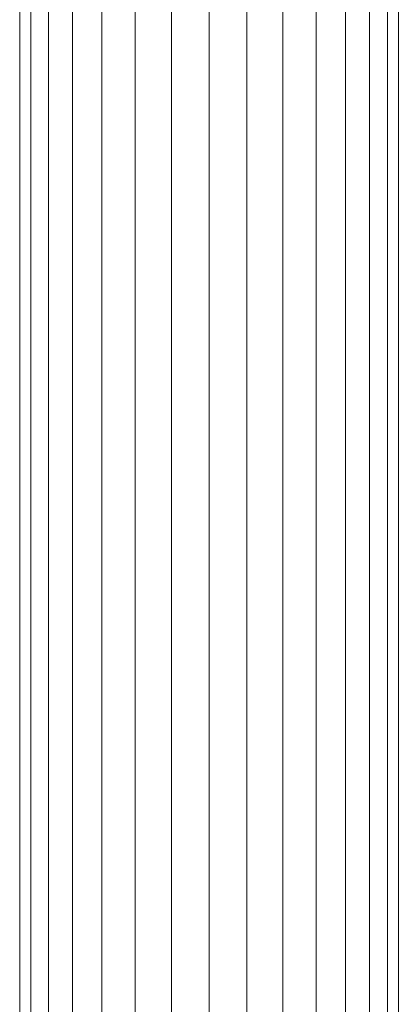
# Model space of a CAD drawing. Units: millimetres. Extents: x 89 to 20311, y 1677 to 24359.
# Drawn here: x 12650 to 12780, y 19254 to 19593 of the extents above; entities that cross this region are included whole.
import ezdxf

# ---------------------------------------------------------------- set-up
doc = ezdxf.new("R2010")
doc.units = ezdxf.units.MM

# ---------------------------------------------------------------- blocks, each defined once
blk = doc.blocks.new('A$C669c4700')
at = {"color": 0, "linetype": 'Continuous', "lineweight": 0, "extrusion": (0, 1, -2.22045e-16)}
for p, q in [((16583.68, 3961.01), (16583.68, 961.21)), ((16596.66, 3961.22), (16596.66, 961.21)), ((16609.63, 3961.43), (16609.63, 961.21)), ((16622.1, 3961.63), (16622.1, 961.21)), ((16633.6, 3961.82), (16633.6, 961.21)), ((16643.68, 3961.98), (16643.68, 961.21)), ((16651.95, 3962.12), (16651.95, 961.21)), ((16658.09, 3962.22), (16658.09, 961.21)), ((16661.88, 3962.28), (16661.88, 961.21)), ((16531.43, 3960.16), (16531.43, 961.21)), ((16535.22, 3960.22), (16535.22, 961.21)), ((16541.36, 3960.32), (16541.36, 961.21)), ((16549.63, 3960.45), (16549.63, 961.21)), ((16559.71, 3960.62), (16559.71, 961.21)), ((16571.21, 3960.8), (16571.21, 961.21))]:
    blk.add_line(p, q, dxfattribs=at)

msp = doc.modelspace()

# ---------------------------------------------------------------- block references
msp.add_blockref('A$C669c4700', (-3881.63, 16371.85))

doc.saveas('drawing.dxf')
